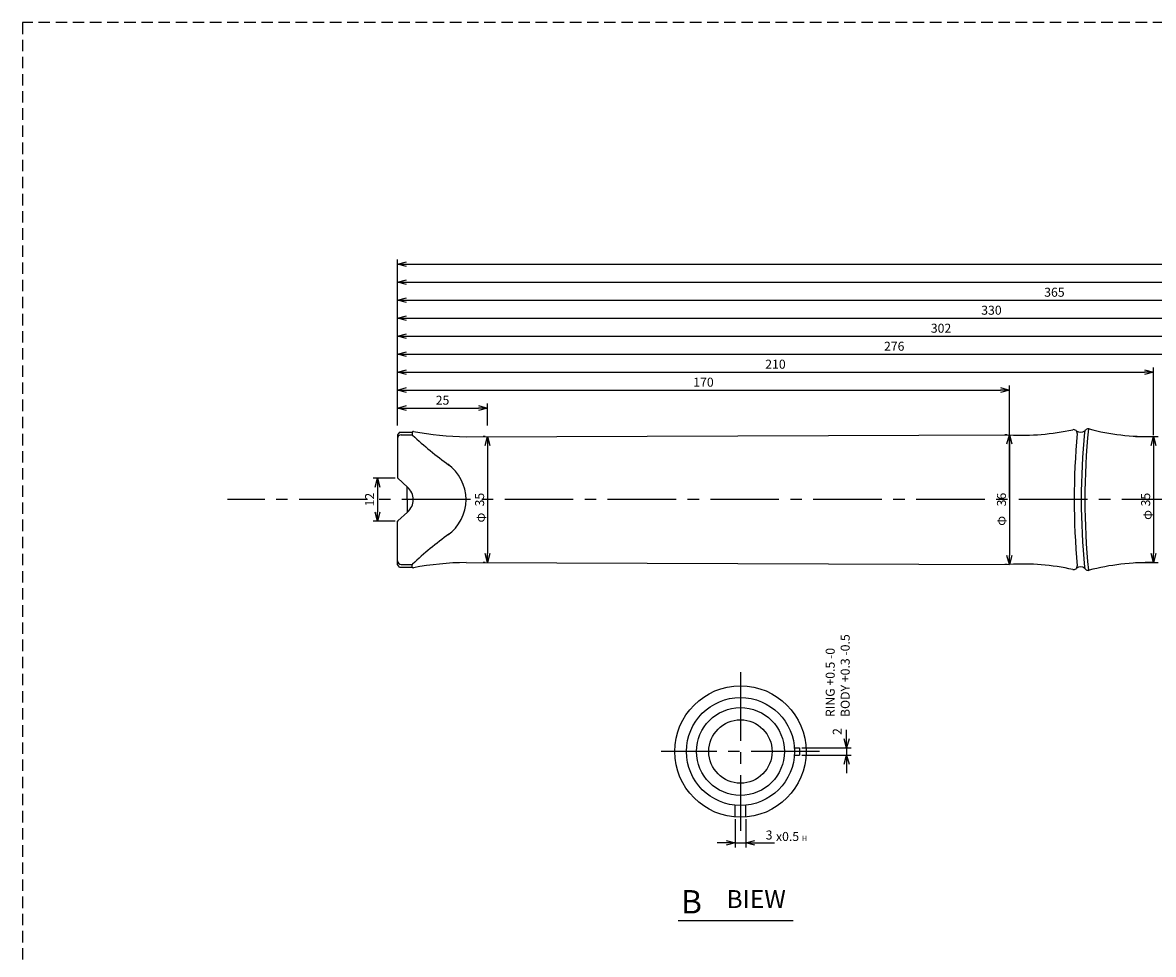
# Model space of a CAD drawing. Extents: x -49 to 792, y -122 to 467.
# Drawn here: x -49 to 265, y 208 to 467 of the extents above; entities that cross this region are included whole.
import ezdxf

# ---------------------------------------------------------------- set-up
doc = ezdxf.new("R2010")
doc.units = 0
doc.header["$MEASUREMENT"] = 0
doc.linetypes.add('CENTER2', pattern=[28.575, 19.05, -3.175, 3.175, -3.175])
doc.linetypes.add('HIDDEN2', pattern=[4.7625, 3.175, -1.5875])
doc.layers.get('DEFPOINTS').update_dxf_attribs({"linetype": 'CONTINUOUS'})
for name, color, linetype in [('中心線', 1, 'CENTER2'), ('外形線', 7, 'CONTINUOUS'), ('寸法', 242, 'CONTINUOUS'), ('文章', 172, 'CONTINUOUS'), ('隠線', 5, 'HIDDEN2')]:
    doc.layers.add(name, color=color, linetype=linetype)
doc.styles.get("Standard").update_dxf_attribs({"font": 'txt.shx', "bigfont": 'bigfont.shx'})
doc.dimstyles.new('IW_DIM_STYLE2', dxfattribs={"dimtxt": 2.5, "dimasz": 2.5, "dimexe": 1.25, "dimexo": 0.625, "dimtad": 1, "dimtxsty": 'STANDARD', "dimblk": 'OPEN30', "dimcen": 2.5, "dimazin": 3, "dimtfac": 1, "dimtmove": 0, "dimatfit": 3})

# ---------------------------------------------------------------- blocks, each defined once
blk = doc.blocks.new('_OPEN30')
at = {"layer": '中心線', "color": 0}
for p, q in [((-1, 0.27), (0, 0)), ((0, 0), (-1, -0.27)), ((0, 0), (-1, 0))]:
    blk.add_line(p, q, dxfattribs=at)
blk = doc.blocks.new('*D9')
at = {"layer": 'DEFPOINTS', "color": 0}
for p in [(259.36, 351.62), (259.36, 316.62), (265.05, 316.62)]:
    blk.add_point(p, dxfattribs=at)
at = {"layer": '寸法', "color": 0}
for p, q in [((259.99, 351.62), (266.3, 351.62)), ((265.05, 349.12), (265.05, 319.12)), ((259.99, 316.62), (266.3, 316.62))]:
    blk.add_line(p, q, dxfattribs=at)
at = {"layer": '寸法', "color": 0, "xscale": 2.5, "yscale": 2.5, "zscale": 2.5}
for p, rotation in [((265.05, 351.62), 90), ((265.05, 316.62), 270)]:
    blk.add_blockref('_OPEN30', p, dxfattribs=dict(at, rotation=rotation))
at = {"layer": '寸法', "color": 0, "insert": (263.17, 334.12), "char_height": 2.5, "attachment_point": 5, "rotation": 90}
blk.add_mtext('35', dxfattribs=at)
blk = doc.blocks.new('*D29')
at = {"layer": 'DEFPOINTS', "color": 0}
for p in [(80, 351.62), (80, 316.62), (80, 316.62)]:
    blk.add_point(p, dxfattribs=at)
at = {"layer": '寸法', "color": 0}
for p, q in [((79.38, 351.62), (78.75, 351.62)), ((80, 349.12), (80, 319.12)), ((79.38, 316.62), (78.75, 316.62))]:
    blk.add_line(p, q, dxfattribs=at)
at = {"layer": '寸法', "color": 0, "xscale": 2.5, "yscale": 2.5, "zscale": 2.5}
for p, rotation in [((80, 351.62), 90), ((80, 316.62), 270)]:
    blk.add_blockref('_OPEN30', p, dxfattribs=dict(at, rotation=rotation))
at = {"layer": '寸法', "color": 0, "insert": (78.12, 334.12), "char_height": 2.5, "attachment_point": 5, "rotation": 90}
blk.add_mtext('35', dxfattribs=at)
blk = doc.blocks.new('*D30')
at = {"layer": 'DEFPOINTS', "color": 0}
for p in [(225, 352.12), (225, 316.12), (225, 316.12)]:
    blk.add_point(p, dxfattribs=at)
at = {"layer": '寸法', "color": 0}
for p, q in [((224.37, 352.12), (223.75, 352.12)), ((225, 349.62), (225, 318.62)), ((224.37, 316.12), (223.75, 316.12))]:
    blk.add_line(p, q, dxfattribs=at)
at = {"layer": '寸法', "color": 0, "xscale": 2.5, "yscale": 2.5, "zscale": 2.5}
for p, rotation in [((225, 352.12), 90), ((225, 316.12), 270)]:
    blk.add_blockref('_OPEN30', p, dxfattribs=dict(at, rotation=rotation))
at = {"layer": '寸法', "color": 0, "insert": (223.12, 334.12), "char_height": 2.5, "attachment_point": 5, "rotation": 90}
blk.add_mtext('36', dxfattribs=at)
blk = doc.blocks.new('*D37')
at = {"layer": 'DEFPOINTS', "color": 0}
for p in [(80, 359.55), (55, 354.12), (80, 354.12)]:
    blk.add_point(p, dxfattribs=at)
at = {"layer": '寸法', "color": 0}
for p, q in [((55, 354.74), (55, 360.8)), ((57.5, 359.55), (77.5, 359.55)), ((80, 354.74), (80, 360.8))]:
    blk.add_line(p, q, dxfattribs=at)
at = {"layer": '寸法', "color": 0, "xscale": 2.5, "yscale": 2.5, "zscale": 2.5, "rotation": 180}
blk.add_blockref('_OPEN30', (55, 359.55), dxfattribs=at)
at = {"layer": '寸法', "color": 0, "xscale": 2.5, "yscale": 2.5, "zscale": 2.5}
blk.add_blockref('_OPEN30', (80, 359.55), dxfattribs=at)
at = {"layer": '寸法', "color": 0, "insert": (67.5, 361.42), "char_height": 2.5, "attachment_point": 5}
blk.add_mtext('25', dxfattribs=at)
blk = doc.blocks.new('*D38')
at = {"layer": 'DEFPOINTS', "color": 0}
for p in [(225, 364.55), (55, 354.12), (225, 334.12)]:
    blk.add_point(p, dxfattribs=at)
at = {"layer": '寸法', "color": 0}
for p, q in [((55, 354.74), (55, 365.8)), ((57.5, 364.55), (222.5, 364.55)), ((225, 334.74), (225, 365.8))]:
    blk.add_line(p, q, dxfattribs=at)
at = {"layer": '寸法', "color": 0, "xscale": 2.5, "yscale": 2.5, "zscale": 2.5, "rotation": 180}
blk.add_blockref('_OPEN30', (55, 364.55), dxfattribs=at)
at = {"layer": '寸法', "color": 0, "xscale": 2.5, "yscale": 2.5, "zscale": 2.5}
blk.add_blockref('_OPEN30', (225, 364.55), dxfattribs=at)
at = {"layer": '寸法', "color": 0, "insert": (140, 366.42), "char_height": 2.5, "attachment_point": 5}
blk.add_mtext('170', dxfattribs=at)
blk = doc.blocks.new('*D39')
at = {"layer": 'DEFPOINTS', "color": 0}
for p in [(265, 369.55), (55, 354.12), (265, 351.44)]:
    blk.add_point(p, dxfattribs=at)
at = {"layer": '寸法', "color": 0}
for p, q in [((55, 354.74), (55, 370.8)), ((265, 352.07), (265, 370.8)), ((57.5, 369.55), (262.5, 369.55))]:
    blk.add_line(p, q, dxfattribs=at)
at = {"layer": '寸法', "color": 0, "xscale": 2.5, "yscale": 2.5, "zscale": 2.5, "rotation": 180}
blk.add_blockref('_OPEN30', (55, 369.55), dxfattribs=at)
at = {"layer": '寸法', "color": 0, "xscale": 2.5, "yscale": 2.5, "zscale": 2.5}
blk.add_blockref('_OPEN30', (265, 369.55), dxfattribs=at)
at = {"layer": '寸法', "color": 0, "insert": (160, 371.42), "char_height": 2.5, "attachment_point": 5}
blk.add_mtext('210', dxfattribs=at)
blk = doc.blocks.new('*D40')
at = {"layer": 'DEFPOINTS', "color": 0}
for p in [(331, 374.55), (55, 354.12), (331, 334.12)]:
    blk.add_point(p, dxfattribs=at)
at = {"layer": '寸法', "color": 0}
for p, q in [((55, 354.74), (55, 375.8)), ((57.5, 374.55), (328.5, 374.55)), ((331, 334.74), (331, 375.8))]:
    blk.add_line(p, q, dxfattribs=at)
at = {"layer": '寸法', "color": 0, "xscale": 2.5, "yscale": 2.5, "zscale": 2.5, "rotation": 180}
blk.add_blockref('_OPEN30', (55, 374.55), dxfattribs=at)
at = {"layer": '寸法', "color": 0, "xscale": 2.5, "yscale": 2.5, "zscale": 2.5}
blk.add_blockref('_OPEN30', (331, 374.55), dxfattribs=at)
at = {"layer": '寸法', "color": 0, "insert": (193, 376.42), "char_height": 2.5, "attachment_point": 5}
blk.add_mtext('276', dxfattribs=at)
blk = doc.blocks.new('*D41')
at = {"layer": 'DEFPOINTS', "color": 0}
for p in [(357, 379.55), (55, 354.12), (357, 334.12)]:
    blk.add_point(p, dxfattribs=at)
at = {"layer": '寸法', "color": 0}
for p, q in [((55, 354.74), (55, 380.8)), ((357, 334.74), (357, 380.8)), ((57.5, 379.55), (354.5, 379.55))]:
    blk.add_line(p, q, dxfattribs=at)
at = {"layer": '寸法', "color": 0, "xscale": 2.5, "yscale": 2.5, "zscale": 2.5, "rotation": 180}
blk.add_blockref('_OPEN30', (55, 379.55), dxfattribs=at)
at = {"layer": '寸法', "color": 0, "xscale": 2.5, "yscale": 2.5, "zscale": 2.5}
blk.add_blockref('_OPEN30', (357, 379.55), dxfattribs=at)
at = {"layer": '寸法', "color": 0, "insert": (206, 381.42), "char_height": 2.5, "attachment_point": 5}
blk.add_mtext('302', dxfattribs=at)
blk = doc.blocks.new('*D42')
at = {"layer": 'DEFPOINTS', "color": 0}
for p in [(385, 384.55), (55, 354.12), (385, 334.12)]:
    blk.add_point(p, dxfattribs=at)
at = {"layer": '寸法', "color": 0}
for p, q in [((55, 354.74), (55, 385.8)), ((57.5, 384.55), (382.5, 384.55)), ((385, 334.74), (385, 385.8))]:
    blk.add_line(p, q, dxfattribs=at)
at = {"layer": '寸法', "color": 0, "xscale": 2.5, "yscale": 2.5, "zscale": 2.5, "rotation": 180}
blk.add_blockref('_OPEN30', (55, 384.55), dxfattribs=at)
at = {"layer": '寸法', "color": 0, "xscale": 2.5, "yscale": 2.5, "zscale": 2.5}
blk.add_blockref('_OPEN30', (385, 384.55), dxfattribs=at)
at = {"layer": '寸法', "color": 0, "insert": (220, 386.42), "char_height": 2.5, "attachment_point": 5}
blk.add_mtext('330', dxfattribs=at)
blk = doc.blocks.new('*D43')
at = {"layer": 'DEFPOINTS', "color": 0}
for p in [(420, 389.55), (55, 354.12), (420, 352.12)]:
    blk.add_point(p, dxfattribs=at)
at = {"layer": '寸法', "color": 0}
for p, q in [((55, 354.74), (55, 390.8)), ((420, 352.74), (420, 390.8)), ((57.5, 389.55), (417.5, 389.55))]:
    blk.add_line(p, q, dxfattribs=at)
at = {"layer": '寸法', "color": 0, "xscale": 2.5, "yscale": 2.5, "zscale": 2.5, "rotation": 180}
blk.add_blockref('_OPEN30', (55, 389.55), dxfattribs=at)
at = {"layer": '寸法', "color": 0, "xscale": 2.5, "yscale": 2.5, "zscale": 2.5}
blk.add_blockref('_OPEN30', (420, 389.55), dxfattribs=at)
at = {"layer": '寸法', "color": 0, "insert": (237.5, 391.42), "char_height": 2.5, "attachment_point": 5}
blk.add_mtext('365', dxfattribs=at)
blk = doc.blocks.new('*D44')
at = {"layer": 'DEFPOINTS', "color": 0}
for p in [(493, 394.55), (55, 354.12), (493, 334.12)]:
    blk.add_point(p, dxfattribs=at)
at = {"layer": '寸法', "color": 0}
for p, q in [((55, 354.74), (55, 395.8)), ((57.5, 394.55), (490.5, 394.55)), ((493, 334.74), (493, 395.8))]:
    blk.add_line(p, q, dxfattribs=at)
at = {"layer": '寸法', "color": 0, "xscale": 2.5, "yscale": 2.5, "zscale": 2.5, "rotation": 180}
blk.add_blockref('_OPEN30', (55, 394.55), dxfattribs=at)
at = {"layer": '寸法', "color": 0, "xscale": 2.5, "yscale": 2.5, "zscale": 2.5}
blk.add_blockref('_OPEN30', (493, 394.55), dxfattribs=at)
at = {"layer": '寸法', "color": 0, "insert": (274, 396.42), "char_height": 2.5, "attachment_point": 5}
blk.add_mtext('438', dxfattribs=at)
blk = doc.blocks.new('*D45')
at = {"layer": 'DEFPOINTS', "color": 0}
for p in [(525, 399.55), (55, 354.12), (525, 334.12)]:
    blk.add_point(p, dxfattribs=at)
at = {"layer": '寸法', "color": 0}
for p, q in [((55, 354.74), (55, 400.8)), ((57.5, 399.55), (522.5, 399.55)), ((525, 334.74), (525, 400.8))]:
    blk.add_line(p, q, dxfattribs=at)
at = {"layer": '寸法', "color": 0, "xscale": 2.5, "yscale": 2.5, "zscale": 2.5, "rotation": 180}
blk.add_blockref('_OPEN30', (55, 399.55), dxfattribs=at)
at = {"layer": '寸法', "color": 0, "xscale": 2.5, "yscale": 2.5, "zscale": 2.5}
blk.add_blockref('_OPEN30', (525, 399.55), dxfattribs=at)
at = {"layer": '寸法', "color": 0, "insert": (290, 401.42), "char_height": 2.5, "attachment_point": 5}
blk.add_mtext('470', dxfattribs=at)
blk = doc.blocks.new('*D46')
at = {"layer": 'DEFPOINTS', "color": 0}
for p in [(55, 340.12), (49.45, 328.12), (55, 328.12)]:
    blk.add_point(p, dxfattribs=at)
at = {"layer": '寸法', "color": 0}
for p, q in [((54.38, 340.12), (48.2, 340.12)), ((49.45, 337.62), (49.45, 330.62)), ((54.38, 328.12), (48.2, 328.12))]:
    blk.add_line(p, q, dxfattribs=at)
at = {"layer": '寸法', "color": 0, "xscale": 2.5, "yscale": 2.5, "zscale": 2.5}
for p, rotation in [((49.45, 340.12), 90), ((49.45, 328.12), 270)]:
    blk.add_blockref('_OPEN30', p, dxfattribs=dict(at, rotation=rotation))
at = {"layer": '寸法', "color": 0, "insert": (47.57, 334.12), "char_height": 2.5, "attachment_point": 5, "rotation": 90}
blk.add_mtext('12', dxfattribs=at)
blk = doc.blocks.new('*D85')
at = {"layer": 'DEFPOINTS', "color": 0}
for p in [(148.77, 245.93), (151.77, 245.93), (151.77, 238.72)]:
    blk.add_point(p, dxfattribs=at)
at = {"layer": '寸法', "color": 0}
for p, q in [((148.77, 245.31), (148.77, 237.47)), ((151.77, 245.31), (151.77, 237.47)), ((146.27, 238.72), (143.77, 238.72)), ((148.77, 238.72), (151.77, 238.72)), ((154.27, 238.72), (159.69, 238.72))]:
    blk.add_line(p, q, dxfattribs=at)
at = {"layer": '寸法', "color": 0, "xscale": 2.5, "yscale": 2.5, "zscale": 2.5}
blk.add_blockref('_OPEN30', (148.77, 238.72), dxfattribs=at)
at = {"layer": '寸法', "color": 0, "xscale": 2.5, "yscale": 2.5, "zscale": 2.5, "rotation": 180}
blk.add_blockref('_OPEN30', (151.77, 238.72), dxfattribs=at)
at = {"layer": '寸法', "color": 0, "insert": (158.23, 240.59), "char_height": 2.5, "attachment_point": 5}
blk.add_mtext('3', dxfattribs=at)
blk = doc.blocks.new('*D86')
at = {"layer": 'DEFPOINTS', "color": 0}
for p in [(166.67, 265.12), (166.67, 263.12), (179.77, 263.12)]:
    blk.add_point(p, dxfattribs=at)
at = {"layer": '寸法', "color": 0}
for p, q in [((179.77, 267.62), (179.77, 270.12)), ((167.3, 265.12), (181.02, 265.12)), ((179.77, 265.12), (179.77, 263.12)), ((167.3, 263.12), (181.02, 263.12)), ((179.77, 260.62), (179.77, 258.12))]:
    blk.add_line(p, q, dxfattribs=at)
at = {"layer": '寸法', "color": 0, "xscale": 2.5, "yscale": 2.5, "zscale": 2.5}
for p, rotation in [((179.77, 265.12), 270), ((179.77, 263.12), 90)]:
    blk.add_blockref('_OPEN30', p, dxfattribs=dict(at, rotation=rotation))
at = {"layer": '寸法', "color": 0, "insert": (177.49, 269.65), "char_height": 2.5, "attachment_point": 5, "rotation": 90}
blk.add_mtext('2', dxfattribs=at)

msp = doc.modelspace()

# ---------------------------------------------------------------- linework, layer by layer
at = {"layer": '中心線'}
for p, q in [((646.759, 334.119), (7.742, 334.119)), ((150.274, 286.119), (150.274, 242.119)), ((172.274, 264.119), (128.274, 264.119))]:
    msp.add_line(p, q, dxfattribs=at)
at = {"layer": '外形線'}
for p, q in [((55.502, 352.858), (55, 352.119)), ((55, 352.119), (55, 340.119)), ((55.502, 352.858), (58.928, 352.858)), ((56, 352.119), (59.075, 352.119)), ((59.075, 352.896), (59.075, 352.119)), ((74.042, 351.598), (225, 352.119)), ((55.099, 340.029), (57.807, 337.586)), ((57.684, 334.119), (57.684, 337.696)), ((57.684, 334.119), (57.684, 330.541)), ((55.099, 328.208), (57.807, 330.651)), ((55, 316.119), (55, 328.119)), ((69.119, 324.43), (69.119, 324.43)), ((55.502, 315.379), (55, 316.119)), ((55.502, 315.379), (58.928, 315.379)), ((56, 316.119), (59.075, 316.119)), ((59.075, 315.341), (59.075, 316.119)), ((74.042, 316.639), (225, 316.119)), ((165.241, 265.119), (166.674, 265.119)), ((166.674, 265.119), (166.674, 263.119)), ((165.241, 263.119), (166.674, 263.119)), ((148.774, 245.93), (148.774, 249.194)), ((151.774, 245.93), (151.774, 249.194))]:
    msp.add_line(p, q, dxfattribs=at)
for radius in [18.25, 15, 12.2, 8.8]:
    msp.add_circle((150.274, 264.119), radius, dxfattribs=at)
for centre, radius, start, end in [((56, 351.119), 1, 90, 180), ((58.928, 353.158), 0.3, 270, 318.03707), ((59.375, 352.249), 0.3, 180, 226.88516), ((59.375, 352.757), 0.3, 79.44427, 138.03707), ((129.931, 427.608), 103.534, 226.88516, 234.11511), ((75.258, 437.993), 86.403, 259.44427, 269.19372), ((228.594, 417.18), 65.16, 266.83825, 282.44081), ((242.847, 352.573), 1, 354.74522, 102.44081), ((443.5, 334.119), 200.5, 174.74522, 185.25478), ((244.781, 354.743), 1.913, 230.90196, 309.09804), ((437.402, 334.119), 192.449, 174.40726, 185.59274), ((246.864, 352.777), 1, 75.6003, 174.40726), ((437.402, 334.119), 191.449, 174.10799, 185.89201), ((264.005, 419.537), 67.926, 255.6003, 270.8397), ((62.037, 334.124), 12.005, 359.9745, 54.91282), ((55.3, 340.252), 0.3, 180, 227.93651), ((54.688, 334.13), 4.655, 359.8608, 47.93651), ((54.688, 334.107), 4.655, 312.06349, 0.1392), ((62.037, 334.113), 12.005, 305.08718, 0.0255), ((55.3, 327.985), 0.3, 132.06349, 180), ((129.931, 240.629), 103.534, 125.88489, 133.11484), ((56, 317.119), 1, 180, 270), ((58.928, 315.079), 0.3, 41.96293, 90), ((59.375, 315.989), 0.3, 133.11484, 180), ((59.375, 315.48), 0.3, 221.96293, 280.55573), ((75.258, 230.244), 86.403, 90.80628, 100.55573), ((228.594, 251.058), 65.16, 77.55919, 93.16175), ((242.847, 315.664), 1, 257.55919, 5.25478), ((244.781, 313.494), 1.913, 50.90196, 129.09804), ((246.864, 315.461), 1, 185.59274, 284.3997), ((264.005, 248.7), 67.926, 89.1603, 104.3997)]:
    msp.add_arc(centre, radius, start, end, dxfattribs=at)
at = {"layer": '寸法'}
for p, q in [((59.075, 352.757), (59.075, 352.249)), ((59.075, 315.48), (59.075, 315.989))]:
    msp.add_line(p, q, dxfattribs=at)
at = {"layer": '文章'}
msp.add_line((132.929, 217.123), (164.887, 217.123), dxfattribs=at)
at = {"layer": '隠線'}
for p, q in [((-49.164, 466.668), (-49.164, -121.997)), ((791.873, 466.668), (-49.164, 466.668))]:
    msp.add_line(p, q, dxfattribs=at)

# ---------------------------------------------------------------- texts
at = {"layer": '寸法', "char_height": 2.5, "attachment_point": 1, "rotation": 90}
for s, insert, width in [('Φ', (77.044, 327.756), 3.65), ('Φ', (262.312, 328.489), 3.65), ('Φ', (221.691, 326.842), 3.65), ('RING +0.5 -0 \\PBODY +0.3 -0.5', (173.961, 273.693), 53.01)]:
    msp.add_mtext(s, dxfattribs=dict(at, insert=insert, width=width))
at = {"layer": '寸法', "insert": (160.139, 241.755), "char_height": 2.5, "width": 14.24, "attachment_point": 1}
msp.add_mtext('x0.5 {\\H0.6x;H}', dxfattribs=at)
at = {"layer": '文章', "insert": (133.75, 225.608), "char_height": 6.5, "width": 34.42, "attachment_point": 1}
msp.add_mtext('B{\\H0.7692x;\u3000BIEW}', dxfattribs=at)

# ---------------------------------------------------------------- dimensions: what is measured, and where the dimension line sits
at = {"layer": '寸法'}
for base, p2, picture, middle in [((525, 399.546), (525, 334.119), '*D45', (290, 401.421)), ((493, 394.546), (493, 334.119), '*D44', (274, 396.421)), ((420, 389.546), (420, 352.119), '*D43', (237.5, 391.421)), ((385, 384.546), (385, 334.119), '*D42', (220, 386.421)), ((357, 379.546), (357, 334.119), '*D41', (206, 381.421)), ((331, 374.546), (331, 334.119), '*D40', (193, 376.421)), ((265, 369.546), (265, 351.44), '*D39', (160, 371.421)), ((225, 364.546), (225, 334.119), '*D38', (140, 366.421)), ((80, 359.546), (80, 354.119), '*D37', (67.5, 361.421))]:
    dim = msp.add_linear_dim(base=base, p1=(55, 354.119), p2=p2, dimstyle='IW_DIM_STYLE2', dxfattribs=at)
    dim.commit()
    dim.dimension.update_dxf_attribs({"geometry": picture, "text_midpoint": middle})
for base, p1, p2, picture, middle in [((225, 316.119), (225, 352.119), (225, 316.119), '*D30', (223.125, 334.119)), ((80, 316.619), (80, 351.619), (80, 316.619), '*D29', (78.125, 334.119)), ((265.048, 316.619), (259.364, 351.619), (259.364, 316.619), '*D9', (263.173, 334.119)), ((49.45, 328.119), (55, 340.119), (55, 328.119), '*D46', (47.575, 334.119))]:
    dim = msp.add_linear_dim(base=base, p1=p1, p2=p2, angle=90, dimstyle='IW_DIM_STYLE2', dxfattribs=at)
    dim.commit()
    dim.dimension.update_dxf_attribs({"geometry": picture, "text_midpoint": middle})
dim = msp.add_linear_dim(base=(179.771, 263.119), p1=(166.674, 265.119), p2=(166.674, 263.119), angle=90, dimstyle='IW_DIM_STYLE2', override={"dimtad": 0, "dimtmove": 2}, dxfattribs=at)
dim.commit()
dim.dimension.update_dxf_attribs({"geometry": '*D86', "text_midpoint": (177.488, 269.646), "dimtype": 160})
dim = msp.add_linear_dim(base=(151.774, 238.72), p1=(148.774, 245.93), p2=(151.774, 245.93), dimstyle='IW_DIM_STYLE2', dxfattribs=at)
dim.commit()
dim.dimension.update_dxf_attribs({"geometry": '*D85', "text_midpoint": (158.233, 238.72), "dimtype": 160})

doc.saveas('drawing.dxf')
